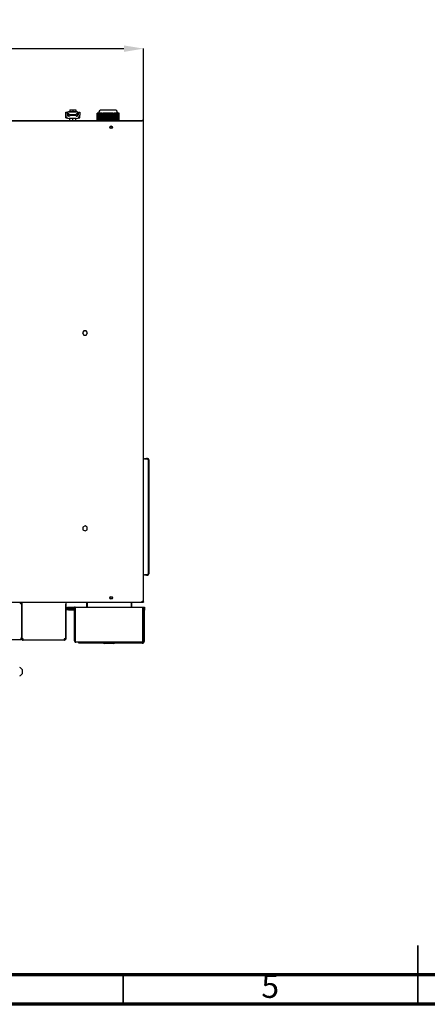
# Model space of a CAD drawing. Units: millimetres. Extents: x 0 to 4100, y 0 to 2871.
# Drawn here: x 1374 to 2066, y 0 to 1672 of the extents above; entities that cross this region are included whole.
import ezdxf

# ---------------------------------------------------------------- set-up
doc = ezdxf.new("R2010")
doc.units = ezdxf.units.MM
doc.header["$LTSCALE"] = 10
doc.header["$PDSIZE"] = -1
doc.styles.add('SLDTEXTSTYLE0', font='TXT', dxfattribs={"width": 0.75})
doc.dimstyles.new('SLDDIMSTYLE3', dxfattribs={"dimtxt": 35, "dimasz": 33.02, "dimexe": 0, "dimexo": 0.0625, "dimgap": 8.75, "dimtad": 1, "dimdec": 0, "dimrnd": 1e-09, "dimzin": 12, "dimdsep": 46, "dimtxsty": 'SLDTEXTSTYLE0', "dimsah": 1, "dimcen": 0.09, "dimadec": 0, "dimazin": 3, "dimtfac": 1, "dimtdec": 0, "dimtofl": 0, "dimtmove": 0, "dimatfit": 3, "dimfxl": 1, "dimfrac": 2, "dimtolj": 1, "dimtzin": 12, "dimarcsym": 0})

# ---------------------------------------------------------------- blocks, each defined once
blk = doc.blocks.new('*D188')
at = {"color": 0, "lineweight": -2}
for p, q in [((545.5, 1500.3), (545.5, 1622.8)), ((578.5, 1622.8), (1551.4, 1622.8)), ((1584.5, 1500.3), (1584.5, 1622.8))]:
    blk.add_line(p, q, dxfattribs=at)
at = {"color": 0}
for points in [[(578.5, 1628.3), (578.5, 1617.3), (545.5, 1622.8)], [(1551.4, 1617.3), (1551.4, 1628.3), (1584.5, 1622.8)]]:
    blk.add_solid(points, dxfattribs=at)
at = {"layer": 'Defpoints', "color": 0}
for p in [(1584.5, 1622.8), (545.5, 1500.3), (1584.5, 1500.3)]:
    blk.add_point(p, dxfattribs=at)
at = {"color": 0, "insert": (1065, 1649), "char_height": 35, "attachment_point": 5, "style": 'SLDTEXTSTYLE0'}
blk.add_mtext('\\A1;1039', dxfattribs=at)

msp = doc.modelspace()

# ---------------------------------------------------------------- linework, layer by layer
at = {"color": 7, "linetype": 'Continuous', "lineweight": 25}
for p, q in [((1452.46, 1509.83), (1452.45, 1509.5)), ((1452.45, 1505.5), (1452.45, 1509.5)), ((1452.45, 1505.5), (1454.56, 1505.5)), ((1452.46, 1510.06), (1452.46, 1515.06)), ((1452.46, 1515.06), (1454.46, 1515.06)), ((1454.46, 1515.06), (1454.76, 1510.85)), ((1456.18, 1513.77), (1455.68, 1514.82)), ((1459.36, 1510.48), (1456.18, 1513.77)), ((1457, 1508.16), (1457, 1510.44)), ((1457.75, 1508.06), (1457.96, 1508.06)), ((1457.96, 1508.06), (1459.96, 1510.06)), ((1458.45, 1515.5), (1470.41, 1515.5)), ((1468.94, 1510.48), (1459.36, 1510.48)), ((1459.46, 1519.06), (1459.46, 1516.06)), ((1459.46, 1519.06), (1464.46, 1519.06)), ((1459.46, 1516.06), (1464.46, 1516.06)), ((1459.96, 1510.06), (1468.96, 1510.06)), ((1461.46, 1516.06), (1461.46, 1515.5)), ((1461.46, 1510.48), (1461.46, 1510.06)), ((1464.46, 1519.06), (1464.46, 1516.06)), ((1464.46, 1519.06), (1469.46, 1519.06)), ((1464.46, 1516.06), (1469.46, 1516.06)), ((1467.46, 1515.5), (1467.46, 1516.06)), ((1467.46, 1510.06), (1467.46, 1510.48)), ((1472.51, 1513.77), (1468.94, 1510.48)), ((1468.96, 1510.06), (1470.96, 1508.06)), ((1469.46, 1519.06), (1469.46, 1516.06)), ((1470.96, 1508.06), (1471.17, 1508.06)), ((1472.21, 1508.25), (1472.21, 1511.21)), ((1472.31, 1508.29), (1472.31, 1511.31)), ((1473.16, 1514.83), (1472.51, 1513.77)), ((1474.16, 1510.85), (1474.46, 1515.06)), ((1474.36, 1505.5), (1476.41, 1505.5)), ((1474.46, 1515.06), (1476.46, 1515.06)), ((1476.41, 1505.5), (1476.41, 1509.28)), ((1476.46, 1515.06), (1476.46, 1510.06)), ((1505.91, 1513.06), (1505.91, 1501.06)), ((1505.91, 1513.06), (1506.03, 1513.06)), ((1506.03, 1501.06), (1506.03, 1513.06)), ((1506.33, 1513.06), (1506.03, 1513.06)), ((1506.33, 1501.06), (1506.33, 1513.06)), ((1506.63, 1513.06), (1506.33, 1513.06)), ((1506.63, 1501.06), (1506.63, 1513.06)), ((1506.93, 1513.06), (1506.63, 1513.06)), ((1506.93, 1501.06), (1506.93, 1513.06)), ((1507.23, 1513.06), (1506.93, 1513.06)), ((1507.23, 1501.06), (1507.23, 1513.06)), ((1507.53, 1513.06), (1507.23, 1513.06)), ((1507.53, 1501.06), (1507.53, 1513.06)), ((1507.83, 1513.06), (1507.53, 1513.06)), ((1507.83, 1501.06), (1507.83, 1513.06)), ((1508.13, 1513.06), (1507.83, 1513.06)), ((1508.13, 1501.06), (1508.13, 1513.06)), ((1508.43, 1513.06), (1508.13, 1513.06)), ((1508.43, 1501.06), (1508.43, 1513.06)), ((1508.73, 1513.06), (1508.43, 1513.06)), ((1508.46, 1513.56), (1508.46, 1513.06)), ((1508.73, 1501.06), (1508.73, 1513.06)), ((1509.03, 1513.06), (1508.73, 1513.06)), ((1509.03, 1501.06), (1509.03, 1513.06)), ((1509.33, 1513.06), (1509.03, 1513.06)), ((1509.33, 1501.06), (1509.33, 1513.06)), ((1509.63, 1513.06), (1509.33, 1513.06)), ((1509.63, 1501.06), (1509.63, 1513.06)), ((1509.93, 1513.06), (1509.63, 1513.06)), ((1509.93, 1501.06), (1509.93, 1513.06)), ((1510.23, 1513.06), (1509.93, 1513.06)), ((1510.23, 1501.06), (1510.23, 1513.06)), ((1510.53, 1513.06), (1510.23, 1513.06)), ((1510.53, 1501.06), (1510.53, 1513.06)), ((1510.83, 1513.06), (1510.53, 1513.06)), ((1510.83, 1501.06), (1510.83, 1513.06)), ((1511.13, 1513.06), (1510.83, 1513.06)), ((1511.13, 1501.06), (1511.13, 1513.06)), ((1511.43, 1513.06), (1511.13, 1513.06)), ((1511.43, 1501.06), (1511.43, 1513.06)), ((1511.73, 1513.06), (1511.43, 1513.06)), ((1511.73, 1501.06), (1511.73, 1513.06)), ((1512.03, 1513.06), (1511.73, 1513.06)), ((1512.03, 1501.06), (1512.03, 1513.06)), ((1512.33, 1513.06), (1512.03, 1513.06)), ((1512.33, 1501.06), (1512.33, 1513.06)), ((1512.63, 1513.06), (1512.33, 1513.06)), ((1512.63, 1501.06), (1512.63, 1513.06)), ((1512.93, 1513.06), (1512.63, 1513.06)), ((1512.93, 1501.06), (1512.93, 1513.06)), ((1513.23, 1513.06), (1512.93, 1513.06)), ((1513.23, 1501.06), (1513.23, 1513.06)), ((1513.53, 1513.06), (1513.23, 1513.06)), ((1535.46, 1518.56), (1513.46, 1518.56)), ((1513.53, 1501.06), (1513.53, 1513.06)), ((1513.83, 1513.06), (1513.53, 1513.06)), ((1513.83, 1501.06), (1513.83, 1513.06)), ((1514.13, 1513.06), (1513.83, 1513.06)), ((1514.13, 1501.06), (1514.13, 1513.06)), ((1514.43, 1513.06), (1514.13, 1513.06)), ((1514.43, 1501.06), (1514.43, 1513.06)), ((1514.43, 1513.06), (1515.93, 1513.06)), ((1515.93, 1513.06), (1515.93, 1501.06)), ((1515.93, 1513.06), (1516.18, 1513.06)), ((1516.18, 1501.06), (1516.18, 1513.06)), ((1516.48, 1513.06), (1516.18, 1513.06)), ((1516.48, 1501.06), (1516.48, 1513.06)), ((1516.78, 1513.06), (1516.48, 1513.06)), ((1516.78, 1501.06), (1516.78, 1513.06)), ((1517.08, 1513.06), (1516.78, 1513.06)), ((1517.08, 1501.06), (1517.08, 1513.06)), ((1517.38, 1513.06), (1517.08, 1513.06)), ((1517.38, 1501.06), (1517.38, 1513.06)), ((1517.68, 1513.06), (1517.38, 1513.06)), ((1517.68, 1501.06), (1517.68, 1513.06)), ((1517.98, 1513.06), (1517.68, 1513.06)), ((1517.98, 1501.06), (1517.98, 1513.06)), ((1518.28, 1513.06), (1517.98, 1513.06)), ((1518.28, 1501.06), (1518.28, 1513.06)), ((1518.58, 1513.06), (1518.28, 1513.06)), ((1518.58, 1501.06), (1518.58, 1513.06)), ((1518.88, 1513.06), (1518.58, 1513.06)), ((1518.88, 1501.06), (1518.88, 1513.06)), ((1519.18, 1513.06), (1518.88, 1513.06)), ((1519.18, 1501.06), (1519.18, 1513.06)), ((1519.48, 1513.06), (1519.18, 1513.06)), ((1519.48, 1501.06), (1519.48, 1513.06)), ((1519.78, 1513.06), (1519.48, 1513.06)), ((1519.78, 1501.06), (1519.78, 1513.06)), ((1520.08, 1513.06), (1519.78, 1513.06)), ((1520.08, 1501.06), (1520.08, 1513.06)), ((1520.38, 1513.06), (1520.08, 1513.06)), ((1520.38, 1501.06), (1520.38, 1513.06)), ((1520.68, 1513.06), (1520.38, 1513.06)), ((1520.68, 1501.06), (1520.68, 1513.06)), ((1520.98, 1513.06), (1520.68, 1513.06)), ((1520.98, 1501.06), (1520.98, 1513.06)), ((1521.28, 1513.06), (1520.98, 1513.06)), ((1521.28, 1501.06), (1521.28, 1513.06)), ((1521.58, 1513.06), (1521.28, 1513.06)), ((1521.58, 1501.06), (1521.58, 1513.06)), ((1521.88, 1513.06), (1521.58, 1513.06)), ((1521.88, 1501.06), (1521.88, 1513.06)), ((1522.18, 1513.06), (1521.88, 1513.06)), ((1522.18, 1501.06), (1522.18, 1513.06)), ((1522.48, 1513.06), (1522.18, 1513.06)), ((1522.48, 1501.06), (1522.48, 1513.06)), ((1522.78, 1513.06), (1522.48, 1513.06)), ((1522.78, 1501.06), (1522.78, 1513.06)), ((1523.08, 1513.06), (1522.78, 1513.06)), ((1523.08, 1501.06), (1523.08, 1513.06)), ((1523.38, 1513.06), (1523.08, 1513.06)), ((1523.38, 1501.06), (1523.38, 1513.06)), ((1523.68, 1513.06), (1523.38, 1513.06)), ((1523.68, 1501.06), (1523.68, 1513.06)), ((1523.98, 1513.06), (1523.68, 1513.06)), ((1523.98, 1501.06), (1523.98, 1513.06)), ((1524.28, 1513.06), (1523.98, 1513.06)), ((1524.28, 1501.06), (1524.28, 1513.06)), ((1524.58, 1513.06), (1524.28, 1513.06)), ((1524.58, 1501.06), (1524.58, 1513.06)), ((1524.88, 1513.06), (1524.58, 1513.06)), ((1524.88, 1501.06), (1524.88, 1513.06)), ((1525.18, 1513.06), (1524.88, 1513.06)), ((1525.18, 1501.06), (1525.18, 1513.06)), ((1525.48, 1513.06), (1525.18, 1513.06)), ((1525.48, 1501.06), (1525.48, 1513.06)), ((1525.78, 1513.06), (1525.48, 1513.06)), ((1525.78, 1501.06), (1525.78, 1513.06)), ((1526.08, 1513.06), (1525.78, 1513.06)), ((1526.08, 1501.06), (1526.08, 1513.06)), ((1526.38, 1513.06), (1526.08, 1513.06)), ((1526.38, 1501.06), (1526.38, 1513.06)), ((1526.68, 1513.06), (1526.38, 1513.06)), ((1526.68, 1501.06), (1526.68, 1513.06)), ((1526.98, 1513.06), (1526.68, 1513.06)), ((1526.98, 1501.06), (1526.98, 1513.06)), ((1527.28, 1513.06), (1526.98, 1513.06)), ((1527.28, 1501.06), (1527.28, 1513.06)), ((1527.58, 1513.06), (1527.28, 1513.06)), ((1527.58, 1501.06), (1527.58, 1513.06)), ((1527.88, 1513.06), (1527.58, 1513.06)), ((1527.88, 1501.06), (1527.88, 1513.06)), ((1528.18, 1513.06), (1527.88, 1513.06)), ((1528.18, 1501.06), (1528.18, 1513.06)), ((1528.48, 1513.06), (1528.18, 1513.06)), ((1528.48, 1501.06), (1528.48, 1513.06)), ((1528.78, 1513.06), (1528.48, 1513.06)), ((1528.78, 1501.06), (1528.78, 1513.06)), ((1529.08, 1513.06), (1528.78, 1513.06)), ((1529.08, 1501.06), (1529.08, 1513.06)), ((1529.38, 1513.06), (1529.08, 1513.06)), ((1529.38, 1501.06), (1529.38, 1513.06)), ((1529.68, 1513.06), (1529.38, 1513.06)), ((1529.68, 1501.06), (1529.68, 1513.06)), ((1529.98, 1513.06), (1529.68, 1513.06)), ((1529.98, 1501.06), (1529.98, 1513.06)), ((1530.28, 1513.06), (1529.98, 1513.06)), ((1530.28, 1501.06), (1530.28, 1513.06)), ((1530.58, 1513.06), (1530.28, 1513.06)), ((1530.58, 1501.06), (1530.58, 1513.06)), ((1530.88, 1513.06), (1530.58, 1513.06)), ((1530.88, 1501.06), (1530.88, 1513.06)), ((1531.18, 1513.06), (1530.88, 1513.06)), ((1531.18, 1501.06), (1531.18, 1513.06)), ((1531.48, 1513.06), (1531.18, 1513.06)), ((1531.48, 1501.06), (1531.48, 1513.06)), ((1531.78, 1513.06), (1531.48, 1513.06)), ((1531.78, 1501.06), (1531.78, 1513.06)), ((1532.08, 1513.06), (1531.78, 1513.06)), ((1532.08, 1501.06), (1532.08, 1513.06)), ((1532.38, 1513.06), (1532.08, 1513.06)), ((1532.38, 1501.06), (1532.38, 1513.06)), ((1532.68, 1513.06), (1532.38, 1513.06)), ((1532.68, 1501.06), (1532.68, 1513.06)), ((1532.98, 1513.06), (1532.68, 1513.06)), ((1532.98, 1501.06), (1532.98, 1513.06)), ((1532.98, 1513.06), (1534.48, 1513.06)), ((1534.48, 1513.06), (1534.48, 1501.06)), ((1534.48, 1513.06), (1534.61, 1513.06)), ((1534.61, 1501.06), (1534.61, 1513.06)), ((1534.91, 1513.06), (1534.61, 1513.06)), ((1534.91, 1501.06), (1534.91, 1513.06)), ((1535.21, 1513.06), (1534.91, 1513.06)), ((1535.21, 1501.06), (1535.21, 1513.06)), ((1535.51, 1513.06), (1535.21, 1513.06)), ((1535.51, 1501.06), (1535.51, 1513.06)), ((1535.81, 1513.06), (1535.51, 1513.06)), ((1535.81, 1501.06), (1535.81, 1513.06)), ((1536.11, 1513.06), (1535.81, 1513.06)), ((1536.11, 1501.06), (1536.11, 1513.06)), ((1536.41, 1513.06), (1536.11, 1513.06)), ((1536.41, 1501.06), (1536.41, 1513.06)), ((1536.71, 1513.06), (1536.41, 1513.06)), ((1536.71, 1501.06), (1536.71, 1513.06)), ((1537.01, 1513.06), (1536.71, 1513.06)), ((1537.01, 1501.06), (1537.01, 1513.06)), ((1537.31, 1513.06), (1537.01, 1513.06)), ((1537.31, 1501.06), (1537.31, 1513.06)), ((1537.61, 1513.06), (1537.31, 1513.06)), ((1537.61, 1501.06), (1537.61, 1513.06)), ((1537.91, 1513.06), (1537.61, 1513.06)), ((1537.91, 1501.06), (1537.91, 1513.06)), ((1538.21, 1513.06), (1537.91, 1513.06)), ((1538.21, 1501.06), (1538.21, 1513.06)), ((1538.51, 1513.06), (1538.21, 1513.06)), ((1538.51, 1501.06), (1538.51, 1513.06)), ((1538.81, 1513.06), (1538.51, 1513.06)), ((1538.81, 1501.06), (1538.81, 1513.06)), ((1539.11, 1513.06), (1538.81, 1513.06)), ((1539.11, 1501.06), (1539.11, 1513.06)), ((1539.41, 1513.06), (1539.11, 1513.06)), ((1539.41, 1501.06), (1539.41, 1513.06)), ((1539.71, 1513.06), (1539.41, 1513.06)), ((1539.71, 1501.06), (1539.71, 1513.06)), ((1540.01, 1513.06), (1539.71, 1513.06)), ((1540.01, 1501.06), (1540.01, 1513.06)), ((1540.31, 1513.06), (1540.01, 1513.06)), ((1540.31, 1501.06), (1540.31, 1513.06)), ((1540.61, 1513.06), (1540.31, 1513.06)), ((1540.46, 1513.06), (1540.46, 1513.56)), ((1540.61, 1501.06), (1540.61, 1513.06)), ((1540.91, 1513.06), (1540.61, 1513.06)), ((1540.91, 1501.06), (1540.91, 1513.06)), ((1541.21, 1513.06), (1540.91, 1513.06)), ((1541.21, 1501.06), (1541.21, 1513.06)), ((1541.51, 1513.06), (1541.21, 1513.06)), ((1541.51, 1501.06), (1541.51, 1513.06)), ((1541.81, 1513.06), (1541.51, 1513.06)), ((1541.81, 1501.06), (1541.81, 1513.06)), ((1542.11, 1513.06), (1541.81, 1513.06)), ((1542.11, 1501.06), (1542.11, 1513.06)), ((1542.41, 1513.06), (1542.11, 1513.06)), ((1542.41, 1501.06), (1542.41, 1513.06)), ((1542.71, 1513.06), (1542.41, 1513.06)), ((1542.71, 1501.06), (1542.71, 1513.06)), ((1543.01, 1513.06), (1542.71, 1513.06)), ((1543.01, 1501.06), (1543.01, 1513.06)), ((547.56, 1501.06), (1582.36, 1501.06)), ((547.56, 1500.26), (1582.36, 1500.26)), ((1470.46, 1504.06), (1458.46, 1504.06)), ((1459.46, 1501.06), (1459.46, 1504.06)), ((1464.46, 1501.06), (1464.46, 1504.06)), ((1469.46, 1501.06), (1469.46, 1504.06)), ((1584.46, 1500.26), (1582.36, 1500.26)), ((1582.97, 1500.45), (1582.81, 1500.26)), ((1583.84, 1500.45), (1583.72, 1500.32)), ((1583.97, 1500.26), (1583.84, 1500.45)), ((1584.46, 683.14), (1584.46, 1500.26)), ((1531.19, 1488.06), (1527.73, 1488.06)), ((1483.13, 1143.66), (1481.05, 1140.06)), ((1481.05, 1140.06), (1483.13, 1136.46)), ((1487.29, 1143.66), (1483.13, 1143.66)), ((1489.37, 1140.06), (1487.29, 1143.66)), ((1487.29, 1136.46), (1489.37, 1140.06)), ((1483.13, 1136.46), (1487.29, 1136.46)), ((1586.46, 925.97), (1586.46, 926.97)), ((1586.46, 926.97), (1589.46, 926.97)), ((1589.46, 925.97), (1586.46, 925.97)), ((1591.16, 926.97), (1589.46, 926.97)), ((1591.16, 925.97), (1589.46, 925.97)), ((1592.46, 924.67), (1592.46, 731.27)), ((1593.46, 924.67), (1593.46, 731.27)), ((1485.21, 812.22), (1481.61, 810.14)), ((1481.61, 810.14), (1481.61, 805.99)), ((1481.61, 805.99), (1485.21, 803.91)), ((1488.81, 810.14), (1485.21, 812.22)), ((1485.21, 803.91), (1488.81, 805.99)), ((1488.81, 805.99), (1488.81, 810.14)), ((1586.46, 728.97), (1586.46, 729.97)), ((1586.46, 729.97), (1589.46, 729.97)), ((1589.46, 728.97), (1586.46, 728.97)), ((1589.46, 729.97), (1591.16, 729.97)), ((1589.46, 728.97), (1591.16, 728.97)), ((1583.59, 682.26), (546.33, 682.26)), ((1376.69, 682.26), (1376.69, 681.26)), ((1377.76, 681.19), (1376.76, 681.19)), ((1377.76, 621.21), (1377.76, 681.19)), ((1377.76, 677.65), (1378.03, 677.65)), ((1377.76, 675.92), (1378.03, 675.92)), ((1378.03, 670.26), (1377.76, 670.26)), ((1378.03, 682.26), (1378.03, 620.56)), ((1452.39, 682.26), (1452.39, 620.18)), ((1452.39, 681.76), (1452.46, 681.76)), ((1452.46, 681.76), (1452.46, 679.76)), ((1452.46, 633.67), (1452.46, 679.76)), ((1453.76, 672.76), (1463.46, 672.76)), ((1453.76, 671.76), (1463.46, 671.76)), ((1454.46, 669.76), (1454.46, 670.76)), ((1454.46, 670.76), (1457.46, 670.76)), ((1457.46, 669.76), (1454.46, 669.76)), ((1455.71, 672.76), (1455.71, 674.26)), ((1455.71, 674.26), (1458.71, 674.26)), ((1457.46, 670.76), (1466.16, 670.76)), ((1457.46, 669.76), (1466.16, 669.76)), ((1458.71, 674.26), (1466.21, 674.26)), ((1463.46, 672.76), (1465.68, 672.76)), ((1466.46, 671.76), (1463.46, 671.76)), ((1465.68, 672.76), (1466.21, 672.76)), ((1466.21, 674.26), (1467.46, 674.26)), ((1467.46, 672.76), (1466.21, 672.76)), ((1466.46, 672.76), (1466.46, 671.76)), ((1468.46, 674.26), (1467.46, 674.26)), ((1467.46, 617.06), (1467.46, 674.26)), ((1468.46, 617.06), (1468.46, 674.26)), ((1468.46, 674.26), (1468.53, 674.26)), ((1468.53, 672.76), (1468.46, 672.76)), ((1468.53, 674.26), (1583.39, 674.26)), ((1468.53, 674.26), (1468.53, 617.06)), ((1487.66, 682.26), (1487.66, 674.26)), ((1488.46, 682.26), (1488.46, 674.26)), ((1488.6, 682.26), (1488.6, 674.26)), ((1563.32, 682.26), (1563.32, 674.26)), ((1563.46, 682.26), (1563.46, 674.26)), ((1564.26, 682.26), (1564.26, 674.26)), ((1583.07, 683.65), (1583.21, 683.84)), ((1583.39, 674.26), (1583.39, 617.06)), ((1583.46, 674.26), (1583.39, 674.26)), ((1583.46, 617.06), (1583.46, 674.26)), ((1583.46, 674.26), (1584.46, 674.26)), ((1583.59, 683.06), (1583.59, 682.26)), ((1583.66, 683.14), (1584.46, 683.14)), ((1583.82, 683.02), (1583.91, 683.14)), ((1584.46, 674.26), (1585.96, 674.26)), ((1584.46, 617.06), (1584.46, 674.26)), ((1585.96, 674.26), (1585.96, 669.26)), ((1585.96, 616.76), (1585.96, 669.26)), ((1378.03, 668.26), (1377.76, 668.26)), ((1377.96, 664.56), (1377.76, 664.56)), ((1377.76, 656.96), (1377.96, 656.96)), ((1377.96, 655.46), (1377.76, 655.46)), ((1377.96, 668.26), (1377.96, 649.12)), ((1378.03, 649.12), (1377.76, 649.12)), ((1377.76, 645.12), (1378.03, 645.12)), ((1377.76, 643.46), (1377.96, 643.46)), ((1377.96, 645.12), (1377.96, 643.46)), ((1377.96, 640.46), (1377.96, 643.46)), ((1377.96, 640.46), (1378.03, 640.46)), ((1377.96, 638.46), (1377.96, 640.46)), ((1377.96, 633.67), (1377.96, 638.46)), ((1375.46, 618.76), (622.46, 618.76)), ((1375.41, 618.68), (1373.96, 618.68)), ((1376.71, 618.68), (1375.41, 618.68)), ((1375.46, 621.06), (1376.76, 621.06)), ((1376.76, 618.76), (1375.46, 618.76)), ((1376.71, 618.76), (1376.71, 618.68)), ((1376.75, 621.06), (1376.76, 621.12)), ((1376.76, 621.06), (1376.76, 618.76)), ((1377.76, 621.06), (1376.76, 621.06)), ((1377.71, 620.98), (1377.71, 621.03)), ((1377.76, 621.06), (1377.76, 621.21)), ((1378.03, 633.67), (1377.96, 633.67)), ((1377.96, 620.56), (1377.96, 633.67)), ((1380.33, 620.56), (1378.03, 620.56)), ((1378.63, 618.94), (1379.34, 619.65)), ((1380.33, 619.26), (1380.26, 619.26)), ((1380.33, 618.26), (1380.33, 620.56)), ((1450.09, 620.56), (1450.09, 618.26)), ((1450.09, 620.25), (1450.16, 620.18)), ((1450.16, 619.26), (1450.09, 619.26)), ((1450.77, 619.65), (1450.13, 620.07)), ((1451.78, 618.94), (1451.08, 619.65)), ((1451.39, 620.18), (1452.39, 620.18)), ((1452.39, 633.67), (1452.46, 633.67)), ((1452.46, 620.56), (1452.46, 633.67)), ((1380.33, 618.26), (1380.26, 618.26)), ((1450.09, 618.26), (1380.33, 618.26)), ((1450.16, 618.26), (1450.09, 618.26)), ((1467.46, 617.06), (1468.46, 617.06)), ((1468.46, 617.06), (1468.53, 617.06)), ((1582.16, 614.76), (1469.76, 614.76)), ((1474.46, 613.26), (1474.46, 614.76)), ((1479.46, 613.26), (1474.46, 613.26)), ((1582.46, 613.26), (1479.46, 613.26)), ((1516.38, 613.26), (1518.46, 612.76)), ((1533.46, 612.76), (1518.46, 612.76)), ((1533.46, 612.76), (1535.54, 613.26)), ((1582.46, 614.76), (1582.16, 614.76)), ((1583.39, 617.06), (1583.46, 617.06)), ((1584.46, 617.06), (1583.46, 617.06)), ((1584.46, 616.76), (1584.46, 617.06)), ((1378.36, 568.36), (1378.36, 563.53)), ((1378.36, 563.53), (1378.36, 561.36))]:
    msp.add_line(p, q, dxfattribs=at)
at = {"color": 7, "linetype": 'Continuous', "lineweight": 35}
for p, q in [((2050.01, 0), (2050.01, 100.02)), ((1550.01, 50.01), (1550.01, 0.01)), ((2050.01, 50.01), (2050.01, 0.01))]:
    msp.add_line(p, q, dxfattribs=at)
at = {"color": 7, "linetype": 'Continuous', "lineweight": 70}
for p, q in [((4050.01, 50.01), (50.01, 50.01)), ((4100.01, 0.01), (0.01, 0.01))]:
    msp.add_line(p, q, dxfattribs=at)
at = {"color": 7, "linetype": 'Continuous', "lineweight": 25, "flags": 128}
for points in [[(1455.68, 1514.82), (1454.99, 1514.4), (1454.53, 1514.04)], [(1474.38, 1514), (1473.86, 1514.41), (1473.16, 1514.83)], [(1377.96, 635.66), (1377.76, 635.49), (1377.71, 635.44)], [(1377.71, 629.09), (1377.76, 629.04), (1377.96, 628.87)]]:
    msp.add_lwpolyline(points, dxfattribs=at)
at = {"color": 7, "linetype": 'Continuous', "lineweight": 25}
for centre, radius in [((1529.46, 1489.26), 2.25), ((1529.46, 1489.06), 2), ((1529.46, 690.26), 2.25), ((1529.46, 690.26), 1.6)]:
    msp.add_circle(centre, radius, dxfattribs=at)
for centre, radius, start, end in [((1458.46, 1510.06), 6, 180, 270), ((1457.75, 1511.06), 3, 184.08562, 270), ((1458.45, 1509.5), 6, 90, 117.49418), ((1458, 1510.44), 1, 43.9733, 180), ((1470.41, 1509.5), 6, 62.67661, 90), ((1470.46, 1510.06), 6, 270, 0), ((1471.21, 1511.21), 1, 0, 132.72881), ((1471.31, 1511.31), 1, 0, 132.72881), ((1471.17, 1511.06), 3, 270, 355.91438), ((1513.46, 1513.56), 5, 90, 180), ((1535.46, 1513.56), 5, 0, 90), ((1591.16, 924.67), 2.3, 0, 90), ((1591.16, 924.67), 1.3, 0, 90), ((1591.16, 731.27), 1.3, 270, 0), ((1591.16, 731.27), 2.3, 270, 360), ((1453.76, 670.46), 2.3, 90, 124.41739), ((1453.76, 670.46), 1.3, 90, 180), ((1466.16, 668.46), 2.3, 55.58261, 90), ((1466.16, 668.46), 1.3, 0, 90), ((1582.46, 616.76), 3.5, 270, 0), ((1582.46, 616.76), 2, 270, 0), ((1371.78, 564.86), 7.45, 28.00594, 69.90535), ((1371.78, 564.86), 7.45, 290.09465, 331.99406)]:
    msp.add_arc(centre, radius, start, end, dxfattribs=at)
for points in [[(1582.36, 1501.06), (1582.46, 1501.04), (1582.67, 1500.98), (1582.87, 1500.63), (1582.97, 1500.45)], [(1376.69, 682.26), (1376.59, 682.23), (1376.38, 682.16), (1376.07, 681.63), (1375.77, 680.87), (1375.56, 680.27), (1375.46, 679.96)], [(1376.69, 681.26), (1376.59, 681.25), (1376.38, 681.21), (1376.07, 680.91), (1375.77, 680.48), (1375.56, 680.14), (1375.46, 679.96)], [(1582.36, 684.36), (1582.63, 684.26), (1583.18, 684.06), (1583.88, 683.75), (1584.36, 683.44), (1584.43, 683.24), (1584.46, 683.14)], [(1582.36, 684.36), (1582.53, 684.26), (1582.87, 684.06), (1583.3, 683.75), (1583.6, 683.44), (1583.64, 683.24), (1583.66, 683.14)], [(1377.76, 621.21), (1377.72, 621.19), (1377.65, 621.17), (1377.12, 621.14), (1376.36, 621.1), (1375.76, 621.08), (1375.46, 621.06)], [(1378.63, 618.94), (1378.74, 618.84), (1378.97, 618.64), (1379.37, 618.43), (1379.81, 618.29), (1380.11, 618.27), (1380.26, 618.26)], [(1378.96, 620.56), (1378.98, 620.39), (1379.01, 620.05), (1379.23, 619.78), (1379.34, 619.65)], [(1379.03, 620.56), (1379.13, 620.39), (1379.34, 620.05), (1379.64, 619.62), (1379.95, 619.32), (1380.16, 619.28), (1380.26, 619.26)], [(1379.34, 619.65), (1379.47, 619.54), (1379.74, 619.32), (1380.09, 619.28), (1380.26, 619.26)], [(1452.39, 620.18), (1452.35, 620.21), (1452.28, 620.27), (1451.75, 620.37), (1450.99, 620.47), (1450.39, 620.53), (1450.09, 620.56)], [(1451.39, 620.18), (1451.37, 620.21), (1451.33, 620.27), (1451.03, 620.37), (1450.6, 620.47), (1450.26, 620.53), (1450.09, 620.56)], [(1450.16, 619.26), (1450.33, 619.28), (1450.68, 619.32), (1450.94, 619.54), (1451.08, 619.65)], [(1450.16, 618.26), (1450.31, 618.27), (1450.61, 618.29), (1451.04, 618.43), (1451.45, 618.64), (1451.67, 618.84), (1451.78, 618.94)], [(1469.76, 614.76), (1469.66, 614.8), (1469.45, 614.87), (1469.14, 615.4), (1468.84, 616.16), (1468.63, 616.76), (1468.53, 617.06)], [(1583.39, 617.06), (1583.29, 616.76), (1583.08, 616.16), (1582.77, 615.4), (1582.47, 614.87), (1582.26, 614.8), (1582.16, 614.76)]]:
    msp.add_open_spline(points, degree=3, dxfattribs=at)
for points, knots in [([(1583.84, 1500.45), (1583.65, 1500.61), (1583.25, 1500.93), (1582.7, 1501.06), (1582.4, 1501.06), (1582.36, 1501.06)], [0, 0, 0, 0, 0.4582815, 0.9167183, 1, 1, 1, 1]), ([(1375.46, 679.96), (1375.6, 680.05), (1375.9, 680.22), (1376.33, 680.45), (1376.73, 680.68), (1377.08, 680.86), (1377.36, 680.98), (1377.56, 681.07), (1377.69, 681.13), (1377.75, 681.17), (1377.76, 681.19), (1377.76, 681.19)], [0, 0, 0, 0, 0.1298436, 0.263544, 0.3912005, 0.523684, 0.6330629, 0.7464717, 0.8441941, 0.9447085, 1, 1, 1, 1]), ([(1375.46, 679.96), (1375.56, 680.06), (1375.76, 680.27), (1376.07, 680.57), (1376.38, 680.88), (1376.65, 681.07), (1376.75, 681.16), (1376.76, 681.19), (1376.76, 681.19)], [0, 0, 0, 0, 0.1720299, 0.3492776, 0.5556239, 0.7640291, 0.942971, 1, 1, 1, 1]), ([(1583.59, 682.26), (1583.49, 682.29), (1583.31, 682.34), (1583.02, 682.76), (1582.74, 683.35), (1582.52, 683.93), (1582.39, 684.27), (1582.36, 684.36)], [0, 0, 0, 0, 0.2291494, 0.4583769, 0.6876049, 0.9168326, 1, 1, 1, 1]), ([(1583.59, 683.06), (1583.49, 683.08), (1583.28, 683.12), (1582.97, 683.43), (1582.66, 683.86), (1582.46, 684.2), (1582.36, 684.36)], [0, 0, 0, 0, 0.2508123, 0.5017825, 0.7527531, 1, 1, 1, 1]), ([(1583.15, 683.88), (1583.13, 683.82), (1583.07, 683.64), (1583.01, 683.5), (1582.97, 683.42)], [0, 0, 0, 0, 0.3879342, 1, 1, 1, 1]), ([(1376.71, 619.19), (1376.84, 619.26), (1377.23, 619.49), (1377.65, 620.17), (1377.72, 620.77), (1377.76, 621.06)], [0, 0, 0, 0, 0.2013951, 0.6006975, 1, 1, 1, 1]), ([(1377.96, 620.56), (1377.99, 620.26), (1378.05, 619.65), (1378.44, 619.18), (1378.63, 618.94)], [0, 0, 0, 0, 0.5000001, 1, 1, 1, 1]), ([(1379.03, 620.56), (1379.13, 620.25), (1379.24, 619.91), (1379.35, 619.65), (1379.36, 619.63)], [0, 0, 0, 0, 0.935572, 1, 1, 1, 1]), ([(1450.16, 620.18), (1450.33, 620.21), (1450.66, 620.27), (1450.91, 620.33), (1451.04, 620.36)], [0, 0, 0, 0, 0.5264557, 1, 1, 1, 1]), ([(1450.16, 620.18), (1450.47, 620.21), (1450.93, 620.26), (1451.3, 620.31), (1451.42, 620.32)], [0, 0, 0, 0, 0.6600503, 1, 1, 1, 1]), ([(1451.08, 619.65), (1451.2, 619.78), (1451.34, 619.93), (1451.37, 620.14), (1451.38, 620.17)], [0, 0, 0, 0, 0.8267754, 1, 1, 1, 1]), ([(1451.78, 618.94), (1451.98, 619.18), (1452.36, 619.65), (1452.43, 620.26), (1452.46, 620.56)], [0, 0, 0, 0, 0.4999999, 1, 1, 1, 1]), ([(1467.46, 617.06), (1467.49, 616.79), (1467.54, 616.25), (1467.99, 615.53), (1468.63, 615.01), (1469.26, 614.79), (1469.65, 614.77), (1469.76, 614.76)], [0, 0, 0, 0, 0.2268123, 0.453681, 0.6805499, 0.9074186, 1, 1, 1, 1]), ([(1468.46, 617.06), (1468.47, 616.92), (1468.51, 616.61), (1468.67, 616.28), (1468.83, 616.17), (1468.85, 616.15)], [0, 0, 0, 0, 0.4278836, 0.9276688, 1, 1, 1, 1]), ([(1582.16, 614.76), (1582.43, 614.79), (1582.98, 614.85), (1583.7, 615.29), (1584.22, 615.93), (1584.44, 616.57), (1584.45, 616.95), (1584.46, 617.06)], [0, 0, 0, 0, 0.22681173, 0.4536804, 0.68054931, 0.90741801, 1, 1, 1, 1]), ([(1583.07, 616.15), (1583.17, 616.26), (1583.38, 616.51), (1583.46, 616.85), (1583.46, 617.04), (1583.46, 617.06)], [0, 0, 0, 0, 0.4405909, 0.9393152, 1, 1, 1, 1])]:
    msp.add_open_spline(points, degree=3, knots=knots, dxfattribs=at)

# ---------------------------------------------------------------- texts
at = {"color": 7, "linetype": 'Continuous', "lineweight": 0, "insert": (1799.61, 50.61), "char_height": 39.69, "attachment_point": 2, "style": 'SLDTEXTSTYLE0'}
msp.add_mtext('5', dxfattribs=at)

# ---------------------------------------------------------------- dimensions: what is measured, and where the dimension line sits
dim = msp.add_linear_dim(base=(1584.46, 1622.77), p1=(545.46, 1500.26), p2=(1584.46, 1500.26), dimstyle='SLDDIMSTYLE3')
dim.commit()
dim.dimension.update_dxf_attribs({"geometry": '*D188', "text_midpoint": (1064.96, 1649.02)})

doc.saveas('drawing.dxf')
